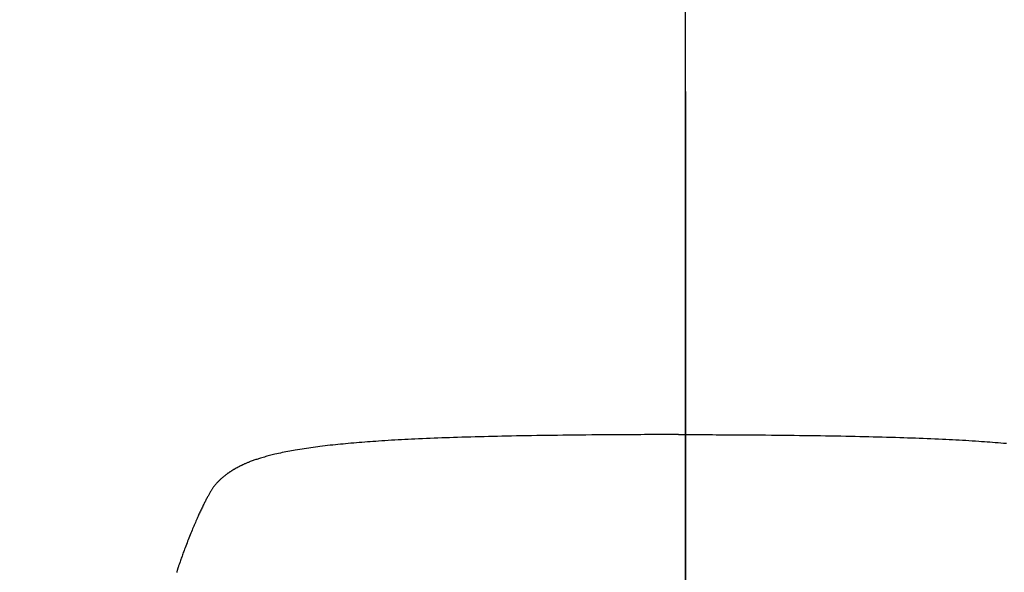
# Model space of a CAD drawing. Extents: x -15 to 3000, y 202 to 4328.
# Drawn here: x 941 to 984, y 1730 to 1754 of the extents above; entities that cross this region are included whole.
import ezdxf
from ezdxf.enums import TextEntityAlignment as Align

# ---------------------------------------------------------------- set-up
doc = ezdxf.new("R2010")
doc.units = 0
doc.header["$MEASUREMENT"] = 0
doc.layers.get('0').update_dxf_attribs({"linetype": 'CONTINUOUS'})
doc.layers.add('化粧台', color=7, linetype='CONTINUOUS')
doc.layers.add('寸法', color=7, linetype='CONTINUOUS')
doc.styles.add('EXCADDIM1', font='monotxt', dxfattribs={"width": 0.84, "bigfont": 'extfont'})
doc.styles.add('EXCADSTD', font='monotxt', dxfattribs={"bigfont": 'extfont'})
doc.styles.get("Standard").update_dxf_attribs({"font": 'monotxt', "bigfont": 'extfont'})
doc.dimstyles.get("Standard").update_dxf_attribs({"dimtxt": 0.18, "dimasz": 0.18, "dimexe": 0.18, "dimexo": 0.0625, "dimgap": 0.09, "dimtad": 0, "dimtih": 1, "dimtoh": 1, "dimdec": 4, "dimzin": 0, "dimtxsty": 'STANDARD', "dimcen": 0.09, "dimazin": 3, "dimtfac": 1, "dimtdec": 4, "dimtmove": 0, "dimatfit": 3, "dimtolj": 1, "dimtzin": 0})

# ---------------------------------------------------------------- blocks, each defined once
blk = doc.blocks.new('*D19')
at = {"layer": '寸法', "color": 3, "linetype": 'CONTINUOUS'}
for p, q in [((830, 1689), (830, 1830)), ((920, 1689), (920, 1830)), ((830, 1815), (785, 1822.5)), ((674.749994, 1815), (965, 1815)), ((785, 1807.5), (830, 1815))]:
    blk.add_line(p, q, dxfattribs=at)
for radius in [5.25, 2.625]:
    blk.add_circle((920, 1815), radius, dxfattribs=at)
at = {"layer": '寸法', "color": 2, "linetype": 'CONTINUOUS', "style": 'EXCADSTD', "width": 0.84}
blk.add_text('90', height=60, dxfattribs=at).set_placement((732.5, 1820.25), align=Align.CENTER)
blk = doc.blocks.new('_EX_BCIR')
at = {"color": 0, "linetype": 'CONTINUOUS'}
blk.add_line((0, 0), (-1, 0), dxfattribs=at)
for radius in [0.5, 0.25]:
    blk.add_circle((0, 0), radius, dxfattribs=at)
blk = doc.blocks.new('_EX_NORM')
at = {"color": 0, "linetype": 'CONTINUOUS'}
for q in [(-1, 0.166667), (-1, 0), (-1, -0.166667)]:
    blk.add_line((0, 0), q, dxfattribs=at)
blk = doc.blocks.new('*D20')
at = {"layer": '寸法', "color": 3, "linetype": 'CONTINUOUS'}
for p, q in [((920, 1689), (920, 1830)), ((970, 1689), (970, 1830)), ((1015, 1822.5), (970, 1815)), ((1125.250006, 1815), (875, 1815)), ((970, 1815), (1015, 1807.5))]:
    blk.add_line(p, q, dxfattribs=at)
for radius in [5.25, 2.625]:
    blk.add_circle((920, 1815), radius, dxfattribs=at)
at = {"layer": '寸法', "color": 2, "linetype": 'CONTINUOUS', "style": 'EXCADSTD', "width": 0.84}
blk.add_text('50', height=60, dxfattribs=at).set_placement((1067.5, 1820.25), align=Align.CENTER)

msp = doc.modelspace()

# ---------------------------------------------------------------- linework, layer by layer
at = {"layer": '化粧台', "color": 6, "linetype": 'CONTINUOUS'}
msp.add_line((970, 1751.33365), (970, 1663.5), dxfattribs=at)
at = {"layer": '化粧台', "color": 6, "linetype": 'CONTINUOUS', "flags": 128}
for points in [[(969.69975, 1736.333722), (969.693191, 1736.333722), (969.674326, 1736.33372), (969.644372, 1736.333716), (969.604548, 1736.333708), (969.556072, 1736.333695), (969.50016, 1736.333676), (969.438032, 1736.33365), (969.370906, 1736.333616), (969.299998, 1736.333572), (969.226527, 1736.333518), (969.151711, 1736.333452), (968.997519, 1736.333276), (968.842704, 1736.333044), (968.68718, 1736.332754), (968.530859, 1736.332403), (968.373655, 1736.331991), (968.215479, 1736.331514), (968.056245, 1736.330972), (967.895866, 1736.330361), (967.734253, 1736.32968), (967.57132, 1736.328927), (967.40698, 1736.328099), (967.161635, 1736.326739), (966.913572, 1736.325216), (966.663333, 1736.323534), (966.41146, 1736.321694), (966.158497, 1736.319701), (965.904986, 1736.317557), (965.651468, 1736.315266), (965.398487, 1736.31283), (965.146585, 1736.310253), (964.896304, 1736.307538), (964.648186, 1736.304687), (964.415607, 1736.301864), (964.18526, 1736.298916), (963.956953, 1736.295835), (963.730491, 1736.292615), (963.505681, 1736.289248), (963.282328, 1736.285727), (963.060241, 1736.282045), (962.839223, 1736.278196), (962.619083, 1736.274172), (962.399626, 1736.269967), (962.180657, 1736.265573), (961.985077, 1736.261476), (961.78972, 1736.257215), (961.594571, 1736.252782), (961.399617, 1736.248169), (961.204844, 1736.243368), (961.010239, 1736.238373), (960.815787, 1736.233174), (960.621474, 1736.227765), (960.427287, 1736.222137), (960.233211, 1736.216284), (960.039234, 1736.210196), (959.869826, 1736.20468), (959.70048, 1736.19897), (959.531194, 1736.193058), (959.361966, 1736.186935), (959.192793, 1736.180592), (959.023673, 1736.174021), (958.854605, 1736.167212), (958.685585, 1736.160156), (958.516612, 1736.152845), (958.347684, 1736.145271), (958.178798, 1736.137423), (958.033713, 1736.130454), (957.888692, 1736.123271), (957.743772, 1736.115866), (957.598988, 1736.108234), (957.454374, 1736.100367), (957.309967, 1736.09226), (957.165802, 1736.083905), (957.021913, 1736.075297), (956.878337, 1736.066428), (956.735109, 1736.057292), (956.592263, 1736.047884), (956.471861, 1736.039713), (956.35169, 1736.031328), (956.231682, 1736.022716), (956.111768, 1736.013861), (955.991882, 1736.00475), (955.871956, 1735.995369), (955.75192, 1735.985704), (955.631709, 1735.975741), (955.511253, 1735.965465), (955.390485, 1735.954862), (955.269336, 1735.943919), (955.158508, 1735.933634), (955.047349, 1735.923043), (954.935901, 1735.912136), (954.824208, 1735.900902), (954.71231, 1735.889331), (954.600251, 1735.877412), (954.488071, 1735.865134), (954.375813, 1735.852488), (954.26352, 1735.839461), (954.151232, 1735.826045), (954.038993, 1735.812227), (953.941065, 1735.799824), (953.843194, 1735.787086), (953.745371, 1735.773993), (953.647584, 1735.760523), (953.549822, 1735.746655), (953.452075, 1735.732369), (953.354332, 1735.717643), (953.256581, 1735.702457), (953.158812, 1735.68679), (953.061014, 1735.67062), (952.963177, 1735.653928), (952.881444, 1735.639572), (952.799725, 1735.624833), (952.718068, 1735.609705), (952.636525, 1735.594183), (952.555143, 1735.578264), (952.473971, 1735.561941), (952.39306, 1735.54521), (952.312458, 1735.528068), (952.232215, 1735.510508), (952.152379, 1735.492527), (952.073001, 1735.47412), (952.014543, 1735.46021), (951.95635, 1735.44605), (951.898409, 1735.431622), (951.840707, 1735.416913), (951.783231, 1735.401907), (951.725969, 1735.38659), (951.668907, 1735.370945), (951.612033, 1735.354958), (951.555334, 1735.338614), (951.498797, 1735.321897), (951.44241, 1735.304793), (951.401493, 1735.292103), (951.360657, 1735.279195), (951.319911, 1735.266064), (951.279263, 1735.252705), (951.238721, 1735.239113), (951.198295, 1735.225284), (951.157993, 1735.211212), (951.117824, 1735.196892), (951.077796, 1735.182319), (951.037918, 1735.167489), (950.998198, 1735.152396), (950.970108, 1735.141521), (950.942114, 1735.130516), (950.914228, 1735.119381), (950.886464, 1735.108123), (950.858834, 1735.096742), (950.831349, 1735.085243), (950.804022, 1735.073629), (950.776866, 1735.061904), (950.749892, 1735.05007), (950.723114, 1735.038131), (950.696543, 1735.026091), (950.677579, 1735.017375), (950.658712, 1735.008599), (950.639922, 1734.999753), (950.621193, 1734.990825), (950.602506, 1734.981808), (950.583843, 1734.97269), (950.565188, 1734.963463), (950.546523, 1734.954115), (950.527828, 1734.944638), (950.509088, 1734.93502), (950.490284, 1734.925254), (950.473264, 1734.916313), (950.456192, 1734.907251), (950.439083, 1734.898075), (950.421953, 1734.888793), (950.404816, 1734.879412), (950.387686, 1734.86994), (950.370579, 1734.860386), (950.35351, 1734.850757), (950.336493, 1734.841061), (950.319543, 1734.831305), (950.302676, 1734.821498), (950.286643, 1734.812082), (950.270688, 1734.802619), (950.254801, 1734.793099), (950.238971, 1734.783514), (950.223188, 1734.773856), (950.20744, 1734.764117), (950.191718, 1734.754289), (950.176011, 1734.744362), (950.160309, 1734.73433), (950.144601, 1734.724183), (950.128876, 1734.713913), (950.111174, 1734.702217), (950.093454, 1734.690365), (950.075735, 1734.678368), (950.058032, 1734.666237), (950.040362, 1734.65398), (950.022743, 1734.641609), (950.005191, 1734.629133), (949.987723, 1734.616563), (949.970356, 1734.603908), (949.953107, 1734.591179), (949.935992, 1734.578386), (949.91732, 1734.564236), (949.89881, 1734.55), (949.880442, 1734.53566), (949.862195, 1734.521194), (949.844048, 1734.506583), (949.825979, 1734.491806), (949.807969, 1734.476845), (949.789995, 1734.461679), (949.772038, 1734.446288), (949.754077, 1734.430653), (949.736089, 1734.414752), (949.713941, 1734.394837), (949.69178, 1734.374529), (949.669667, 1734.353865), (949.64766, 1734.332882), (949.625817, 1734.311616), (949.604196, 1734.290104), (949.582858, 1734.268382), (949.56186, 1734.246489), (949.54126, 1734.22446), (949.521118, 1734.202332), (949.501492, 1734.180141), (949.482682, 1734.15822), (949.464397, 1734.136254), (949.446605, 1734.114223), (949.429272, 1734.092108), (949.412364, 1734.069889), (949.395849, 1734.047546), (949.379692, 1734.025058), (949.363861, 1734.002407), (949.348322, 1733.979571), (949.333041, 1733.956532), (949.317986, 1733.933269), (949.300436, 1733.905457), (949.283133, 1733.877331), (949.266058, 1733.848917), (949.24919, 1733.820242), (949.232508, 1733.791332), (949.215993, 1733.762214), (949.199624, 1733.732914), (949.18338, 1733.703458), (949.167241, 1733.673874), (949.151186, 1733.644187), (949.135196, 1733.614425), (949.115887, 1733.578295), (949.096649, 1733.542094), (949.077489, 1733.505819), (949.058412, 1733.469473), (949.039426, 1733.433054), (949.020537, 1733.396564), (949.001752, 1733.360001), (948.983077, 1733.323367), (948.964519, 1733.286661), (948.946084, 1733.249883), (948.92778, 1733.213034), (948.905872, 1733.168476), (948.884152, 1733.123811), (948.862612, 1733.07904), (948.841241, 1733.034159), (948.820029, 1732.989168), (948.798966, 1732.944064), (948.778043, 1732.898846), (948.757249, 1732.853512), (948.736574, 1732.80806), (948.716008, 1732.762489), (948.695542, 1732.716796), (948.671098, 1732.661794), (948.646761, 1732.606565), (948.622509, 1732.55106), (948.598318, 1732.495228), (948.574168, 1732.439019), (948.550034, 1732.382384), (948.525897, 1732.325273), (948.501732, 1732.267636), (948.477518, 1732.209424), (948.453232, 1732.150586), (948.428853, 1732.091072), (948.400924, 1732.022356), (948.372913, 1731.952877), (948.344889, 1731.882813), (948.316919, 1731.812344), (948.289073, 1731.74165), (948.261419, 1731.67091), (948.234025, 1731.600303), (948.206961, 1731.53001), (948.180294, 1731.460209), (948.154094, 1731.39108), (948.128428, 1731.322803), (948.109937, 1731.273246), (948.091711, 1731.224084), (948.073688, 1731.175153), (948.055807, 1731.126293), (948.038007, 1731.077341), (948.020226, 1731.028134), (948.002404, 1730.978511), (947.98448, 1730.92831), (947.966391, 1730.877368), (947.948077, 1730.825523), (947.929477, 1730.772614), (947.916596, 1730.735837), (947.903794, 1730.699196), (947.891312, 1730.663399), (947.879394, 1730.629156), (947.86828, 1730.597176), (947.858212, 1730.56817), (947.849433, 1730.542847), (947.842183, 1730.521916), (947.836706, 1730.506086), (947.833242, 1730.496068), (947.832033, 1730.492571)], [(969.700266, 1736.333722), (969.706825, 1736.333722), (969.72569, 1736.33372), (969.755644, 1736.333716), (969.795468, 1736.333708), (969.843944, 1736.333695), (969.899855, 1736.333676), (969.961983, 1736.33365), (970.02911, 1736.333616), (970.100018, 1736.333572), (970.173488, 1736.333518), (970.248304, 1736.333452), (970.402497, 1736.333276), (970.557312, 1736.333044), (970.712836, 1736.332754), (970.869156, 1736.332403), (971.026361, 1736.331991), (971.184536, 1736.331514), (971.34377, 1736.330972), (971.50415, 1736.330361), (971.665762, 1736.32968), (971.828695, 1736.328927), (971.993036, 1736.328099), (972.238381, 1736.326739), (972.486444, 1736.325216), (972.736683, 1736.323534), (972.988555, 1736.321694), (973.241518, 1736.319701), (973.49503, 1736.317557), (973.748548, 1736.315266), (974.001529, 1736.31283), (974.253431, 1736.310253), (974.503712, 1736.307538), (974.751829, 1736.304687), (974.984409, 1736.301864), (975.214756, 1736.298916), (975.443063, 1736.295835), (975.669525, 1736.292615), (975.894335, 1736.289248), (976.117687, 1736.285727), (976.339775, 1736.282045), (976.560792, 1736.278196), (976.780933, 1736.274172), (977.00039, 1736.269967), (977.219358, 1736.265573), (977.414938, 1736.261476), (977.610296, 1736.257215), (977.805445, 1736.252782), (978.000398, 1736.248169), (978.195171, 1736.243368), (978.389777, 1736.238373), (978.584229, 1736.233174), (978.778542, 1736.227765), (978.972729, 1736.222137), (979.166804, 1736.216284), (979.360782, 1736.210196), (979.53019, 1736.20468), (979.699535, 1736.19897), (979.868822, 1736.193058), (980.03805, 1736.186935), (980.207223, 1736.180592), (980.376343, 1736.174021), (980.545411, 1736.167212), (980.714431, 1736.160156), (980.883403, 1736.152845), (981.052331, 1736.145271), (981.221217, 1736.137423), (981.366303, 1736.130454), (981.511323, 1736.123271), (981.656243, 1736.115866), (981.801028, 1736.108234), (981.945641, 1736.100367), (982.090048, 1736.09226), (982.234214, 1736.083905), (982.378102, 1736.075297), (982.521678, 1736.066428), (982.664907, 1736.057292), (982.807752, 1736.047884), (982.928154, 1736.039713), (983.048326, 1736.031328), (983.168334, 1736.022716), (983.288247, 1736.013861), (983.408133, 1736.00475), (983.52806, 1735.995369), (983.648095, 1735.985704), (983.768307, 1735.975741), (983.888763, 1735.965465), (984.009531, 1735.954862)], [(947.832033, 1730.492571), (947.831248, 1730.489653), (947.828991, 1730.481261), (947.825409, 1730.467938), (947.820649, 1730.450231), (947.814858, 1730.428681), (947.808184, 1730.403835), (947.800774, 1730.376235), (947.792775, 1730.346427), (947.784334, 1730.314954)]]:
    msp.add_lwpolyline(points, dxfattribs=at)

# ---------------------------------------------------------------- dimensions: what is measured, and where the dimension line sits
at = {"layer": '寸法', "color": 3, "linetype": 'CONTINUOUS'}
for p1, picture, middle in [((830, 1678.5), '*D19', (732.5, 1850.25)), ((970, 1678.5), '*D20', (1067.5, 1850.25))]:
    dim = msp.add_linear_dim(base=(920, 1815), p1=p1, p2=(920, 1678.5), dimstyle='STANDARD', override={"dimtxt": 60, "dimasz": 45, "dimexe": 15, "dimexo": 10.5, "dimgap": 5.25, "dimtad": 1, "dimjust": 1, "dimtih": 0, "dimtoh": 0, "dimdec": 0, "dimzin": 0, "dimtxsty": 'EXCADDIM1', "dimblk1": '_EX_NORM', "dimblk2": '_EX_BCIR', "dimsah": 1, "dimse1": 0, "dimse2": 0, "dimclrd": 3, "dimclre": 3, "dimclrt": 2, "dimtmove": 2}, dxfattribs=at)
    dim.commit()
    dim.dimension.update_dxf_attribs({"geometry": picture, "text_midpoint": middle, "dimtype": 160})

doc.saveas('drawing.dxf')
